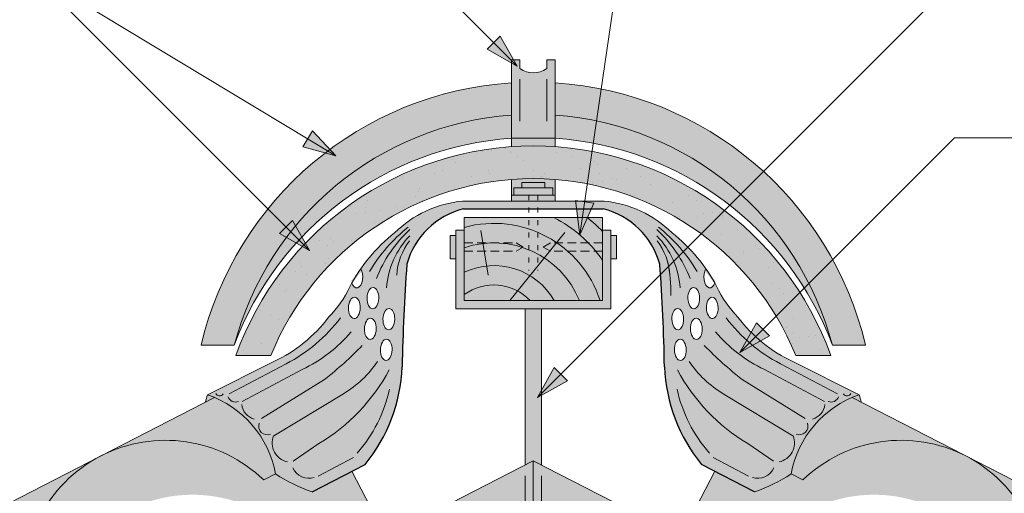
# Paper-space layout 'Elrendezés1' of a CAD drawing. Units: metres. Extents: x 7 to 284, y 7 to 197.
# Drawn here: x 134 to 170, y 138 to 155 of the extents above; entities that cross this region are included whole.
import ezdxf

# ---------------------------------------------------------------- set-up
doc = ezdxf.new("R2010")
doc.units = ezdxf.units.M
doc.header["$LTSCALE"] = 0.05
doc.linetypes.add('ACAD_ISO03W100', pattern=[30, 12, -18])
doc.linetypes.add('REJTETT2', pattern=[4.762499999999999, 3.175, -1.5875])
doc.layers.get('0').update_dxf_attribs({"linetype": 'CONTINUOUS'})

psp = doc.layouts.new('Elrendezés1')

# ---------------------------------------------------------------- hatches: boundary and pattern name
at = {"linetype": 'Continuous', "lineweight": 9}
h = psp.add_hatch(color=256, dxfattribs=at)
h.paths.add_polyline_path([(151.1215600872001, 153.9527220186835), (151.9667756985447, 153.107506407339), (150.8852553728082, 153.7164173042916)])
h.paths.add_polyline_path([(151.3578652990541, 154.1890272305374), (151.9667759492672, 153.1075073430484), (151.9667756985447, 153.1075064073391), (151.1215600872001, 153.9527220186835)])
at = {"linetype": 'Continuous', "lineweight": 9, "true_color": 0xc48681}
h = psp.add_hatch(color=23, dxfattribs=at)
h.paths.add_polyline_path([(153.3413649259234, 153.3324874274958), (153.0333507576378, 153.3324874274958), (153.0333507576378, 153.0201568390256, -0.3138312267958135), (152.0662148475932, 153.0201568390256), (152.0662148475932, 153.3324874274958), (151.7582006793076, 153.3324874274958), (151.7582006793076, 150.5027760096525), (153.3413649259234, 150.5027760096525)])
h.paths.add_polyline_path([(153.3413649259234, 150.5027760096525), (151.7582006793076, 150.5027760096525), (151.7582006793076, 150.1981597551707, -0.03472631283791286), (153.3413649259234, 150.1981597551707)])
h.paths.add_polyline_path([(152.3904331496855, 148.4471809247422), (151.7582006793076, 148.4471809247422), (151.7582006793076, 148.2358832905955), (152.3904331496855, 148.2358832905955)])
h.paths.add_polyline_path([(153.3413649259233, 148.4471809247422), (152.7091324555454, 148.4471809247422), (152.7091324555454, 148.2358832905955), (153.3413649259234, 148.2358832905955)])
h.paths.add_polyline_path([(152.7091324555454, 148.4471809247422), (152.3904331496855, 148.4471809247422), (152.3904331496855, 148.2358832905955), (152.7091324555454, 148.2358832905955)])
h.paths.add_polyline_path([(152.1292416944769, 148.906993293084), (152.970323910754, 148.906993293084), (152.970323910754, 148.7070021409105), (153.2588668004337, 148.7070021409104), (153.2588668004337, 148.4471809247422), (153.3413649259234, 148.4471809247423), (153.3413649259234, 149.0139016511385, 0.03874692654709033), (151.7582006793076, 149.0139016511385), (151.7582006793076, 148.4471809247422), (151.8406988047971, 148.4471809247422), (151.8406988047971, 148.7070021409105), (152.1292416944768, 148.7070021409105)])
at = {"linetype": 'Continuous', "lineweight": 9, "true_color": 0xe36466}
h = psp.add_hatch(color=13, dxfattribs=at)
edge = h.paths.add_edge_path()
edge.add_line((153.3413649259234, 152.5045466777684), (153.3413649259234, 151.3388671112267))
edge.add_arc((152.5497828026154, 140.201037383451), 11.16592375501754, 14.676158241441215, 85.9347392981262, ccw=False)
edge.add_line((163.3513988895521, 143.0299847518719), (164.5497828026155, 143.0299847518719))
edge.add_arc((152.5497828026155, 140.201037383451), 12.32894736842102, 13.26502923027649, 86.31878277180546)
edge = h.paths.add_edge_path()
edge.add_line((151.7582006793076, 151.3388671112267), (151.7582006793076, 152.5045466777684))
edge.add_arc((152.5497828026155, 140.201037383451), 12.32894736842101, 93.68121722819441, 166.7349707697235)
edge.add_line((140.5497828026155, 143.0299847518719), (141.7481667156788, 143.0299847518719))
edge.add_arc((152.5497828026155, 140.201037383451), 11.16592375501756, 94.06526070187323, 165.3238417585587, ccw=False)
h = psp.add_hatch(color=13, dxfattribs=at)
edge = h.paths.add_edge_path()
edge.add_line((153.3413649259234, 151.3388671112266), (153.3413649259234, 150.5027760096525))
edge.add_arc((152.5497828026154, 139.0016574125674), 11.52832733930461, 20.45237002918941, 86.06273933824929, ccw=False)
edge.add_arc((152.5497828026154, 140.2010373834509), 11.16592375501755, 14.67615824144143, 85.93473929812649)
edge = h.paths.add_edge_path()
edge.add_line((151.7582006793076, 150.5027760096525), (151.7582006793076, 151.3388671112267))
edge.add_arc((152.5497828026155, 140.2010373834509), 11.16592375501757, 94.06526070187307, 165.3238417585565)
edge.add_arc((152.5497828026154, 139.0016574125673), 11.52832733930463, 93.93726066174997, 159.5476299708083, ccw=False)
at = {"linetype": 'Continuous', "lineweight": 9}
h = psp.add_hatch(color=256, dxfattribs=at)
h.paths.add_polyline_path([(144.3955998659205, 150.4836966822702), (145.4192039612213, 149.8664337598424), (144.2230259846157, 150.1975182561456)])
h.paths.add_polyline_path([(144.5681741105228, 150.7698757108495), (145.4192039796694, 149.8664347283844), (145.4192039612213, 149.8664337598424), (144.3955998659205, 150.4836966822702)])
h = psp.add_hatch(color=256, dxfattribs=at)
h.paths.add_polyline_path([(144.3955998659205, 150.4836966822702), (145.4192039612213, 149.8664337598424), (144.2230259846157, 150.1975182561456)])
h.paths.add_polyline_path([(144.5681741105228, 150.7698757108495), (145.4192039796694, 149.8664347283844), (145.4192039612213, 149.8664337598424), (144.3955998659205, 150.4836966822702)])
at = {"linetype": 'Continuous', "lineweight": 9, "true_color": 0x96363a}
psp.add_hatch(color=17, dxfattribs=at).paths.add_polyline_path([(141.8040537876585, 142.6543123200467), (143.0676579319502, 142.6543123200467, -0.6739270778060629), (162.0319076732807, 142.6543123200467), (163.2955118175725, 142.6543123200466, 0.7045902751722471)])
at = {"linetype": 'Continuous', "lineweight": 9}
h = psp.add_hatch(dxfattribs=at)
h.set_pattern_fill('AR-SAND', color=256, scale=0.025, style=0)
h.set_pattern_definition([(37.50000000000001, (-0.9963470874429277, 0.1719995979455859), (-0.04000078239960114, 1.223533093323356), [0, -0.9652000000000002, 0, -1.0795, 0, -1.031875]), (7.499999999999999, (-0.9963470874429277, 0.1719995979455859), (1.123808207845007, 1.792062751420886), [0, -0.5207, 0, -0.8699500000000001, 0, -0.333375]), (327.5, (-1.777397087442921, 0.1719995979455859), (1.977480925603645, 0.003592961696364228), [0, -0.3175, 0, -1.143, 0, -1.49225]), (317.5, (-1.777397087442921, 0.1719995979455859), (1.908891131180743, 0.5573233081430405), [0, -0.15875, 0, -0.7493, 0, -0.8572500000000001])])
h.paths.add_polyline_path([(162.0319076732807, 142.6543123200467), (163.2955118175725, 142.6543123200466, 0.7045902751722471), (141.8040537876585, 142.6543123200467), (143.0676579319502, 142.6543123200467, -0.6739270778060629)])
at = {"linetype": 'Continuous', "lineweight": 9, "true_color": 0x9ea9ad}
h = psp.add_hatch(color=253, dxfattribs=at)
h.paths.add_polyline_path([(152.970323910754, 148.906993293084), (152.1292416944769, 148.906993293084), (152.1292416944768, 148.7070021409105), (152.970323910754, 148.7070021409105)])
h.paths.add_polyline_path([(153.2588668004337, 148.7070021409105), (151.8406988047971, 148.7070021409105), (151.8406988047971, 148.4471809247422), (153.2588668004337, 148.4471809247422)])
at = {"linetype": 'Continuous', "lineweight": 9, "true_color": 0xff6526}
h = psp.add_hatch(color=30, dxfattribs=at)
edge = h.paths.add_edge_path(flags=16)
edge.add_ellipse((146.7540943542476, 144.7284083806485), major_axis=(0.01084552926518799, 0.3853475388234761), ratio=0.5499922852565825, start_angle=0, end_angle=360, ccw=False)
edge = h.paths.add_edge_path(flags=16)
edge.add_ellipse((146.0846731667644, 144.3788112307509), major_axis=(0.01084552926518799, 0.3853475388234761), ratio=0.5499922852565825, start_angle=0, end_angle=360, ccw=False)
edge = h.paths.add_edge_path(flags=16)
edge.add_ellipse((146.6617329464718, 143.6208803873482), major_axis=(0.01084552926518799, 0.3853475388234761), ratio=0.5499922852565825, start_angle=0, end_angle=360, ccw=False)
edge = h.paths.add_edge_path(flags=16)
edge.add_ellipse((147.3311541339551, 143.9704775372458), major_axis=(0.01084552926518799, 0.3853475388234761), ratio=0.5499922852565825, start_angle=0, end_angle=360, ccw=False)
edge = h.paths.add_edge_path(flags=16)
edge.add_ellipse((147.2387927261793, 142.8629495439455), major_axis=(0.01084552926518799, 0.3853475388234761), ratio=0.5499922852565825, start_angle=0, end_angle=360, ccw=False)
h.paths.add_polyline_path([(141.0328105388825, 141.1411440425525, 0.01816549880065758), (140.780410672867, 141.2377609257638, 0.03985811394452458), (140.7083132959395, 140.9744488810323)])
h.paths.add_polyline_path([(164.319154932364, 141.2377609257638, 0.01816549880067571), (164.0667550663483, 141.1411440425525), (164.3912523092915, 140.9744488810321, 0.03985811394455496)])
edge = h.paths.add_edge_path()
edge.add_arc((150.71260780482, 145.2039753010203), 2.8328227138358, 120.6745437562696, 164.6180700118668, ccw=False)
edge.add_line((149.2674125917162, 147.6404266803927), (148.2405564611325, 147.6404266803927))
edge.add_arc((150.3938115922743, 144.1778440268739), 4.077497552695496, 121.8759888914052, 134.4816472745655)
edge.add_arc((151.4288575421049, 142.2061897431324), 6.242665474434121, 128.5694539107414, 144.9954219348935)
edge.add_ellipse((146.1770345745402, 145.4863392240512), major_axis=(0.01084552926518799, 0.3853475388234761), ratio=0.5499922852565825, start_angle=123.5584047424158, end_angle=322.2182213071396, ccw=False)
edge.add_arc((151.4288575421054, 142.2061897431333), 6.242665474434118, 150.5203538782539, 151.9657727618267)
edge.add_line((145.9186628397369, 145.140235851783), (145.9186633912497, 145.1402370532456))
edge.add_arc((142.4528782000719, 146.7311514072657), 3.8134860001336, 315.1601789731308, 335.34325281804524, ccw=False)
edge.add_arc((140.9693818254015, 147.1984720442751), 5.243855904374612, 294.82082652191036, 322.99340444591905, ccw=False)
edge.add_line((143.1706582705892, 142.4390175841813), (140.7804106728669, 141.2377609257638))
edge.add_arc((139.5773737636137, 137.7169827693562), 3.720641964992375, 17.887171115928027, 71.13489149248221, ccw=False)
edge.add_line((143.1181717987166, 138.8597539215446), (146.5854894200888, 138.8597539215446))
edge.add_arc((141.785320260595, 142.5162523922197), 6.034202932103393, 322.7018920431533, 357.4412635422689)
edge.add_arc((211.1278208256836, 141.2409427565558), 63.32230425778814, 175.7302888841622, 179.0897760061602, ccw=False)
h.paths.add_polyline_path([(143.1181717987166, 138.8597539215446, -0.03323940458721143), (143.2383816480106, 138.3804568849374, 0.06039845642250187), (144.5570264491204, 137.7351846995474), (146.4768169127679, 138.7213262811529, 0.007291674777923935), (146.585489420089, 138.8597539215446)])
h.paths.add_polyline_path([(152.7091324555454, 148.2358832905955), (152.3904331496855, 148.2358832905956), (152.3904331496855, 147.953491962054), (152.7091324555454, 147.953491962054)])
h.paths.add_polyline_path([(152.3904331496855, 148.2358832905955), (149.9959377098311, 148.2358832905955, 0.1151568954618033), (148.2405564611326, 147.6404266803927), (149.2674125917161, 147.6404266803927, -0.07319422209099519), (150.0306674417955, 147.953491962054), (152.3904331496855, 147.953491962054)])
edge = h.paths.add_edge_path()
edge.add_line((155.1036278954, 148.2358832905955), (152.7091324555454, 148.2358832905955))
edge.add_line((152.7091324555454, 148.2358832905955), (152.7091324555454, 147.953491962054))
edge.add_line((152.7091324555454, 147.953491962054), (155.0688981634355, 147.953491962054))
edge.add_arc((154.386957800411, 145.2039753010203), 2.832822713835815, 15.381929988139177, 76.07047566436592, ccw=False)
edge.add_arc((93.97174477954704, 141.2409427565557), 63.32230425778849, 0.9102239938401908, 4.26971111583822, ccw=False)
edge.add_arc((163.314245344636, 142.5162523922195), 6.034202932103417, 182.5587364577268, 218.9692071020687)
edge.add_line((158.6227486924631, 138.7213262811529), (160.5425391561106, 137.7351846995474))
edge.add_arc((158.5407080785228, 143.4960161435375), 6.098729916077705, 289.1618259914626, 302.9873371833854)
edge.add_arc((165.5221918416172, 137.7169827693562), 3.720641964992371, 108.86510850751691, 169.7279355581701, ccw=False)
edge.add_line((164.319154932364, 141.2377609257638), (161.9289073346417, 142.4390175841813))
edge.add_arc((164.1301837798295, 147.1984720442751), 5.243855904374627, 217.006595554081, 245.1791734780898, ccw=False)
edge.add_arc((162.6466874051591, 146.7311514072657), 3.813486000133604, 204.6567670443348, 224.8398210268682, ccw=False)
edge.add_arc((153.6707080631261, 142.2061897431325), 6.242665474434094, 28.03422723818129, 29.47964612175479)
edge.add_ellipse((158.9225310306908, 145.4863392240512), major_axis=(-0.01084552926518799, 0.3853475388234761), ratio=0.5499922852565825, start_angle=37.78177869286043, end_angle=236.4415952575842, ccw=False)
edge.add_arc((153.6707080631261, 142.2061897431324), 6.242665474434097, 35.00457806510646, 51.43054608925864)
edge.add_arc((154.7057540129567, 144.1778440268738), 4.077497552695505, 45.51835272543568, 84.40028453495664)
h.paths.add_polyline_path([(157.4813075111731, 145.5626053054572, 0.02249594756898217), (157.4033706639678, 146.0405182223473, -0.05568183268671227)], flags=16)
edge = h.paths.add_edge_path(flags=16)
edge.add_ellipse((158.3454712509833, 144.7284083806485), major_axis=(-0.01084552926518799, 0.3853475388234761), ratio=0.5499922852565825, start_angle=0, end_angle=360)
edge = h.paths.add_edge_path(flags=16)
edge.add_ellipse((157.7684114712759, 143.9704775372458), major_axis=(-0.01084552926518799, 0.3853475388234761), ratio=0.5499922852565825, start_angle=0, end_angle=360)
edge = h.paths.add_edge_path(flags=16)
edge.add_ellipse((159.0148924384666, 144.3788112307509), major_axis=(-0.01084552926518799, 0.3853475388234761), ratio=0.5499922852565825, start_angle=0, end_angle=360)
edge = h.paths.add_edge_path(flags=16)
edge.add_ellipse((158.4378326587591, 143.6208803873482), major_axis=(-0.01084552926518799, 0.3853475388234761), ratio=0.5499922852565825, start_angle=0, end_angle=360)
edge = h.paths.add_edge_path(flags=16)
edge.add_ellipse((157.8607728790517, 142.8629495439455), major_axis=(-0.01084552926518799, 0.3853475388234761), ratio=0.5499922852565825, start_angle=0, end_angle=360)
at = {"linetype": 'Continuous', "lineweight": 9}
h = psp.add_hatch(color=256, dxfattribs=at)
h.paths.add_polyline_path([(154.4003347947961, 148.2029420498272), (154.2263476076965, 147.0203570346819), (154.7309609811766, 148.1542988492005)])
h.paths.add_polyline_path([(154.0697079123908, 148.2515853528561), (154.2263468481994, 147.0203576359955), (154.2263476076965, 147.020357034682), (154.4003347947961, 148.2029420498272)])
at = {"linetype": 'Continuous', "lineweight": 5, "true_color": 0xc29544}
h = psp.add_hatch(color=33, dxfattribs=at)
h.dxf.hatch_style = 1
h.paths.add_polyline_path([(150.0497828026155, 144.6404266803927), (150.0497828026155, 147.6404266803927), (155.0497828026155, 147.6404266803927), (155.0497828026155, 144.6404266803927)])
at = {"linetype": 'Continuous', "lineweight": 9}
h = psp.add_hatch(color=256, dxfattribs=at)
h.paths.add_polyline_path([(143.6160195979799, 147.2968228210226), (144.4612352093244, 146.4516072096781), (143.3797148835879, 147.0605181066306)])
h.paths.add_polyline_path([(143.8523248098338, 147.5331280328765), (144.461235460047, 146.4516081453875), (144.4612352093244, 146.4516072096782), (143.6160195979799, 147.2968228210226)])
at = {"linetype": 'Continuous', "lineweight": 9, "true_color": 0x9ea9ad}
h = psp.add_hatch(color=253, dxfattribs=at)
h.paths.add_polyline_path([(155.3497828026155, 147.1831919582507), (155.0497828026155, 147.1831919582507), (155.0497828026155, 144.6404266803927), (150.0497828026155, 144.6404266803927), (150.0497828026155, 147.1831919582507), (149.7497828026155, 147.1831919582507), (149.7497828026155, 144.3404266803927), (155.3497828026155, 144.3404266803927)])
h.paths.add_polyline_path([(152.8497828026154, 144.3404266803927), (152.2497828026155, 144.3404266803927), (152.2497828026156, 138.8597539215446), (152.5497828026153, 138.8597539215446), (152.8497828026154, 138.705643063768)])
h.paths.add_polyline_path([(152.5497828026153, 138.8597539215446), (152.2497828026155, 138.8597539215446), (152.2497828026155, 138.7056430637682)], flags=17)
h.paths.add_polyline_path([(149.7497828026155, 146.9944151756393), (149.5497916504419, 146.9944151756393), (149.5497916504419, 146.1533329593621), (149.7497828026155, 146.1533329593621)])
psp.add_hatch(color=253, dxfattribs=at).paths.add_polyline_path([(155.5497739547891, 146.9944151756393), (155.3497828026155, 146.9944151756393), (155.3497828026155, 146.153332959362), (155.5497739547891, 146.1533329593621)])
at = {"linetype": 'Continuous', "lineweight": 9}
h = psp.add_hatch(color=256, dxfattribs=at)
h.paths.add_polyline_path([(160.8501245675199, 143.6067618861759), (160.0049089561754, 142.7615462748314), (161.0864292819119, 143.370457171784)])
h.paths.add_polyline_path([(160.613819355666, 143.8430670980298), (160.0049087054529, 142.7615472105408), (160.0049089561754, 142.7615462748315), (160.8501245675199, 143.6067618861759)])
h = psp.add_hatch(color=256, dxfattribs=at)
h.paths.add_polyline_path([(153.5435830986519, 141.9841162929906), (152.6983674873075, 141.1389006816461), (153.7798878130439, 141.7478115785986)])
h.paths.add_polyline_path([(153.307277886798, 142.2204215048445), (152.6983672365849, 141.1389016173555), (152.6983674873075, 141.1389006816462), (153.5435830986519, 141.9841162929906)])
at = {"linetype": 'Continuous', "lineweight": 9, "true_color": 0xe36466}
h = psp.add_hatch(color=13, dxfattribs=at)
h.paths.add_polyline_path([(141.9068765916541, 138.8597539215446), (136.6181908860683, 138.8597539215446, 0.2946699342482678), (134.1834665169909, 133.8752326136099, -0.1073166482851654), (136.5935088902362, 136.0756486262124, -0.3866854370599175), (143.3736445907564, 136.5405088045841, -0.03755213312965579), (144.4049994167593, 136.0239823120391), (146.6622365009759, 137.1834605938817), (145.9984573824946, 138.4756066400294), (144.5570264491204, 137.7351846995474, -0.06039845642250454), (143.2383816480105, 138.3804568849374), (142.8139761629817, 138.1624385737945, 0.05609628236779416)])
h.paths.add_polyline_path([(136.6181908860683, 138.8597539215447), (141.9068765916541, 138.8597539215447, 0.2785387346355058)])
h.paths.add_polyline_path([(141.0328105388825, 141.1411440425525), (136.9252552081004, 139.031081124581, -0.2601024359097959), (141.9068765916542, 138.8597539215446), (143.1181717987166, 138.8597539215446, 0.217509464548879)])
h.paths.add_polyline_path([(143.1181717987166, 138.8597539215446), (141.9068765916541, 138.8597539215446, -0.05609628236779195), (142.8139761629817, 138.1624385737945), (143.2383816480105, 138.3804568849374, 0.0332394045872119)], flags=17)
h.paths.add_polyline_path([(128.116975428043, 131.7327346168713, -0.2589238380187582), (132.7089848252099, 130.0160733520804), (132.7915642192945, 130.0584920304897, -0.1254390444171382), (134.029500586747, 133.6498283532257), (131.4414014359056, 132.3203144194026, 0.4421221234644588), (123.8905685323662, 131.8279816763993, 0.6609254168521064), (124.8866350299687, 131.3869427846054, -0.6353508626052509), (125.7388783386884, 131.8247426090756), (125.9776852846156, 131.9474184200085, -0.635350862605106), (126.8299285933352, 132.3852182444788, 0.2266878856426162)])
h.paths.add_polyline_path([(134.029500586747, 133.6498283532257, -0.00887494048954061), (134.1834665169909, 133.8752326136098, -0.3134485933645071), (136.9252552081005, 139.031081124581), (125.5526804810243, 133.1889569701891, -0.3208806166618864), (131.4414014359056, 132.3203144194026)])
h = psp.add_hatch(color=13, dxfattribs=at)
h.paths.add_polyline_path([(162.2855894422491, 138.1624385737945), (161.8611839572204, 138.3804568849374, -0.06039845642250257), (160.5425391561106, 137.7351846995474), (159.1011082227363, 138.4756066400294), (158.437329104255, 137.1834605938818), (160.6945661884716, 136.0239823120391, -0.037552133129662), (161.7259210144746, 136.5405088045842, -0.3866854370599106), (168.5060567149947, 136.0756486262125, -0.1073166482851653), (170.9160990882399, 133.8752326136099, 0.7052644063461335)])
h.paths.add_polyline_path([(164.0667550663483, 141.1411440425525, 0.2525749570531173), (161.8611839572204, 138.3804568849374), (162.2855894422491, 138.1624385737945, -0.3208806166618789), (168.1743103971304, 139.031081124581)])
h.paths.add_polyline_path([(168.1743103971304, 139.031081124581, -0.3134485933645014), (170.9160990882399, 133.8752326136099, -0.008874940489542639), (171.0700650184839, 133.6498283532257), (173.6581641693252, 132.3203144194026, -0.3208806166618834), (179.5468851242065, 133.1889569701892)])
at = {"linetype": 'Continuous', "lineweight": 9, "true_color": 0xe2d5bb}
h = psp.add_hatch(color=254, dxfattribs=at)
h.paths.add_polyline_path([(146.8494674260974, 132.5587989032818, 0.2831711322249591), (145.9075090537599, 132.4282510732359), (145.735327142894, 132.6370379158215), (147.5377472782685, 134.5473737237791), (147.6036899566035, 132.9462451737174), (152.5497828026154, 135.4870672108551), (152.5497828026154, 138.8597539215447), (147.2101886719205, 136.1167891493447), (147.2101886719205, 136.1167891493446), (144.2409359675313, 134.5914802555702), (144.2409378820209, 134.5914765287277), (126.2495740336653, 125.3492614779277), (126.2495740336653, 121.9765747672382)])
h.paths.add_polyline_path([(147.5377472782685, 134.547373723779), (145.735327142894, 132.6370379158215), (145.9075090537599, 132.4282510732359, -0.2831711322249381), (146.8494674260974, 132.5587989032818), (147.6036899566035, 132.9462451737174)], flags=17)
h.paths.add_polyline_path([(93.0846037778216, 108.3123214303889), (86.10069294432087, 104.7246664664366), (86.10069294432087, 101.3519797557471), (93.0846037778216, 104.9396347196994)])
h.paths.add_polyline_path([(107.3225540948512, 113.0010522286099), (109.1249742302258, 114.9113880365674), (109.1948196444184, 113.2154986735878), (121.5916657596567, 119.5837939687318), (121.5916657596567, 122.9564806794213), (97.7425120518302, 110.7051022288953), (97.7425120518302, 107.3324155182058), (108.5310969801415, 112.8745424431963, 0.3150343926976344), (107.4947360057172, 112.7922653860243)])
h.paths.add_polyline_path([(109.1249742302258, 114.9113880365675), (107.3225540948512, 113.0010522286098), (107.4947360057172, 112.7922653860243, -0.3150343926976183), (108.5310969801415, 112.8745424431963), (109.1948196444184, 113.2154986735878)], flags=17)
h = psp.add_hatch(color=254, dxfattribs=at)
h.paths.add_polyline_path([(186.1949274357758, 118.8511637922054), (185.958622223922, 119.0874690040592), (185.6255805809789, 118.4959353199648), (185.7670339588643, 118.4232703152938)])
h.paths.add_polyline_path([(186.4312321501678, 118.6148590778134), (186.1949274357758, 118.8511637922053), (185.7670339588643, 118.4232703152937), (185.9364044210273, 118.3362642246073)])
h.paths.add_polyline_path([(187.995137506445, 120.6513738628745), (183.5078998455741, 122.9564806794212), (183.5078998455741, 119.5837939687317), (185.6255805809789, 118.4959353199648), (185.958622223922, 119.0874690040592), (186.1949274357759, 118.8511637922053)])
h.paths.add_polyline_path([(187.995137506445, 120.6513738628745), (186.1949274357758, 118.8511637922053), (186.4312321501679, 118.6148590778134), (185.9364044210272, 118.3362642246072), (195.9047459608125, 113.2154986735877), (195.974591375005, 114.9113880365674), (197.7770115103797, 113.0010522286098), (197.6048295995137, 112.7922653860243, 0.3150343926975941), (196.5684686250895, 112.8745424431962), (198.6938150913129, 111.7827458865894), (200.9219186388937, 114.0108494341701)])
h.paths.add_polyline_path([(195.9745913750051, 114.9113880365674), (195.9047459608125, 113.2154986735877), (196.5684686250893, 112.8745424431962, -0.3150343926976477), (197.6048295995137, 112.7922653860243), (197.7770115103797, 113.0010522286098)], flags=17)
h.paths.add_polyline_path([(207.3570535534006, 110.7051022288952), (200.9219186388937, 114.0108494341701), (198.693815091313, 111.7827458865894), (207.3570535534006, 107.3324155182057)])
h.paths.add_polyline_path([(212.0149618274093, 108.3123214303888), (212.0149618274093, 104.9396347196993), (218.9988726609099, 101.351979755747), (218.9988726609099, 104.7246664664365)])
h.paths.add_polyline_path([(176.352587529266, 125.912857600168), (176.116282814874, 126.14916231456), (175.2710672035296, 125.3039467032156)], flags=17)
h.paths.add_polyline_path([(152.5497828026155, 138.8597539215446), (152.5497828026154, 135.4870672108551), (157.4958756486272, 132.9462451737174), (157.5618183269621, 134.547373723779), (159.3642384623367, 132.6370379158215), (159.1920565514707, 132.4282510732359, 0.2831711322248677), (158.2500981791334, 132.5587989032818), (178.8499915715655, 121.9765747672382), (178.8499915715655, 125.3492614779276), (176.5155772763698, 126.5484567760558), (176.116282814874, 126.14916231456), (176.352587529266, 125.912857600168), (175.2710660651367, 125.3039460622846), (175.87997760302, 126.3854675264139), (176.116282814874, 126.14916231456), (176.5155772763698, 126.5484567760558)])
h.paths.add_polyline_path([(157.5618183269621, 134.5473737237791), (157.4958756486272, 132.9462451737175), (158.2500981791333, 132.5587989032818, -0.2831711322249197), (159.1920565514707, 132.4282510732359), (159.3642384623367, 132.6370379158215)], flags=17)

# ---------------------------------------------------------------- linework, layer by layer
at = {"linetype": 'Continuous', "lineweight": 9}
for p, q in [((151.9667756985447, 153.107506407339), (141.9635154630748, 163.1107666428089)), ((154.2263470765477, 147.0203558411111), (156.3452852601201, 161.4227068744563)), ((145.4192043245189, 149.866434362297), (134.4038003574454, 156.5090420615572)), ((144.4612352093244, 146.4516072096781), (134.4038003574454, 156.5090420615572)), ((152.6983674873075, 141.1389006816461), (167.7529588525936, 156.1934920469323)), ((150.8852553728082, 153.7164173042916), (151.3578652990541, 154.1890272305374)), ((151.9667761960065, 153.107506904801), (151.3578652990541, 154.1890272305374)), ((151.9667752010823, 153.1075059098774), (150.8852552337281, 153.7164174433718)), ((151.7582006793076, 153.3324874274958), (151.7582006793076, 150.1981597551707)), ((152.0662148475932, 153.3324874274958), (151.7582006793076, 153.3324874274958)), ((152.0662148475932, 153.3324874274958), (152.0662148475932, 153.0201568390256)), ((153.3413649259234, 153.3324874274958), (153.0333507576378, 153.3324874274958)), ((153.0333507576378, 153.3324874274958), (153.0333507576378, 153.0201568390256)), ((153.3413649259234, 153.3324874274958), (153.3413649259234, 150.1981597551707)), ((152.0662148475931, 152.6360655835289), (152.0662148475931, 151.1145200400823)), ((153.0333507576378, 152.6360655835289), (153.0333507576378, 151.1145200400823)), ((144.2230259846157, 150.1975182561456), (144.5681741105228, 150.7698757108495)), ((145.4192043245189, 149.866434362297), (144.5681741105228, 150.7698757108495)), ((151.7582006793076, 150.5027760096525), (153.3413649259234, 150.5027760096525)), ((160.0049089561754, 142.7615462748314), (167.7672058292629, 150.5238431479189)), ((167.7672058292629, 150.5238431479189), (170.2672058292629, 150.5238431479189)), ((145.4192039612213, 149.8664337598423), (144.2230259846157, 150.1975182561456)), ((151.7582006793076, 149.0139016511385), (151.7582006793076, 148.2358832905955)), ((151.8406988047971, 148.7070021409105), (151.8406988047971, 148.4471809247422)), ((151.8406988047971, 148.7070021409105), (153.2588668004337, 148.7070021409105)), ((152.1292416944769, 148.906993293084), (152.1292416944768, 148.7070021409105)), ((152.970323910754, 148.906993293084), (152.1292416944768, 148.906993293084)), ((152.970323910754, 148.906993293084), (152.970323910754, 148.7070021409105)), ((153.2588668004337, 148.7070021409105), (153.2588668004337, 148.4471809247422)), ((153.3413649259234, 149.0139016511385), (153.3413649259234, 148.2358832905955)), ((153.3413649259234, 148.4471809247422), (151.7582006793076, 148.4471809247422)), ((149.9959377098311, 148.2358832905955), (155.1036278954, 148.2358832905955)), ((154.2263469116718, 147.0203571370843), (154.0697079123908, 148.2515853528561)), ((154.7309609811766, 148.1542988492005), (154.0697079123908, 148.2515853528561)), ((154.2263476076965, 147.020357034682), (154.7309609811766, 148.1542988492005)), ((143.3797148835879, 147.0605181066306), (143.8523248098338, 147.5331280328764)), ((144.4612357067863, 146.4516077071401), (143.8523248098338, 147.5331280328764)), ((144.4612347118621, 146.4516067122165), (143.3797147445079, 147.0605182457109)), ((149.5497916504419, 146.9944151756393), (149.5497916504419, 146.1533329593621)), ((149.5497916504419, 146.9944151756393), (149.7497828026155, 146.9944151756393)), ((149.7497828026155, 147.1831919582507), (149.7497828026155, 144.3404266803927)), ((149.7497828026155, 147.1831919582507), (150.0497828026155, 147.1831919582507)), ((155.3497828026155, 147.1831919582507), (155.0497828026155, 147.1831919582507)), ((155.3497828026155, 147.1831919582507), (155.3497828026155, 144.3404266803927)), ((155.5497739547891, 146.9944151756393), (155.3497828026155, 146.9944151756393)), ((155.5497739547891, 146.9944151756393), (155.5497739547891, 146.1533329593621)), ((149.5497916504419, 146.1533329593621), (149.7497828026155, 146.1533329593621)), ((155.5497739547891, 146.1533329593621), (155.3497828026155, 146.1533329593621)), ((149.7497828026155, 144.3404266803927), (155.3497828026155, 144.3404266803927)), ((152.2497828026155, 144.3404266803927), (152.2497828026155, 138.7056430637682)), ((152.8497828026154, 144.3404266803927), (152.8497828026154, 138.705643063768)), ((160.0049084587135, 142.7615467722934), (160.613819355666, 143.8430670980298)), ((161.0864292819119, 143.370457171784), (160.613819355666, 143.8430670980298)), ((160.0049094536377, 142.7615457773698), (161.086429420992, 143.3704573108642)), ((140.5497828026155, 143.0299847518719), (141.7481667156788, 143.0299847518719)), ((163.3513988895521, 143.0299847518719), (164.5497828026155, 143.0299847518719)), ((140.7804106728669, 141.2377609257638), (143.1706582705892, 142.4390175841813)), ((143.6238881633558, 142.3587803728884), (141.560544508353, 141.2750173249189)), ((161.4756774418752, 142.3587803728884), (163.5390210968779, 141.2750173249189)), ((164.319154932364, 141.2377609257638), (161.9289073346417, 142.4390175841813)), ((144.203652129531, 142.1521430548038), (142.0324306979226, 141.0022518908478)), ((152.6983669898456, 141.138901179108), (153.307277886798, 142.2204215048444)), ((153.7798878130439, 141.7478115785986), (153.307277886798, 142.2204215048444)), ((160.8959134757, 142.1521430548038), (163.0671349073083, 141.0022518908478)), ((145.0101905718379, 141.7958272062003), (142.729490881472, 140.3876214784918)), ((152.6983679847697, 141.1389001841845), (153.779887952124, 141.7478117176788)), ((160.0893750333931, 141.7958272062003), (162.370074723759, 140.3876214784918)), ((145.6905690035273, 141.2786989020681), (143.1761035172107, 139.7612002342841)), ((159.4089966017036, 141.2786989020681), (161.9234620880203, 139.7612002342841)), ((125.5526804810243, 133.1889569701891), (141.0328105388825, 141.1411440425525)), ((179.5468851242066, 133.1889569701891), (164.0667550663483, 141.1411440425525)), ((144.8057298859923, 139.4746680894259), (143.8704576362161, 138.843935529534)), ((160.2938357192387, 139.4746680894259), (161.2291079690149, 138.843935529534)), ((152.5497828026154, 138.8597539215447), (86.10069294432088, 104.7246664664366)), ((144.7757092600127, 138.2960183873105), (146.0485057021142, 138.977179252126)), ((152.5497828026154, 138.8597539215446), (218.9988726609099, 104.7246664664366)), ((152.5497828026153, 129.8659226930391), (152.5497828026154, 138.8597539215447)), ((160.3238563452182, 138.2960183873105), (159.0510599031168, 138.977179252126)), ((142.8139761629817, 138.1624385737945), (143.2383816480105, 138.3804568849374)), ((146.6622365009759, 137.1834605938817), (145.9984573824946, 138.4756066400294)), ((158.437329104255, 137.1834605938817), (159.1011082227363, 138.4756066400295)), ((162.2855894422491, 138.1624385737945), (161.8611839572204, 138.3804568849374))]:
    psp.add_line(p, q, dxfattribs=at)
at = {"linetype": 'ACAD_ISO03W100', "lineweight": 9, "ltscale": 0.3}
for p, q in [((152.3904331496855, 148.4471809247422), (152.3904331496855, 145.7326235280941)), ((152.7091324555454, 148.4471809247422), (152.7091324555454, 145.7326235280941))]:
    psp.add_line(p, q, dxfattribs=at)
at = {"linetype": 'Continuous', "lineweight": 25}
for p, q in [((150.0306674417955, 147.953491962054), (155.0688981634355, 147.953491962054)), ((144.5570264491204, 137.7351846995474), (146.4768169127679, 138.7213262811529)), ((160.5425391561106, 137.7351846995474), (158.6227486924631, 138.7213262811529))]:
    psp.add_line(p, q, dxfattribs=at)
at = {"linetype": 'Continuous', "lineweight": 18}
for p, q in [((150.0497828026155, 147.6404266803927), (155.0497828026155, 147.6404266803927)), ((150.0497828026155, 144.6404266803927), (150.0497828026155, 147.6404266803927)), ((155.0497828026155, 147.6404266803927), (155.0497828026155, 144.6404266803927)), ((155.0497828026155, 144.6404266803927), (150.0497828026155, 144.6404266803927)), ((143.0676579319502, 142.6543123200467), (141.8040537876585, 142.6543123200467)), ((163.2955118175725, 142.6543123200466), (162.0319076732807, 142.6543123200467))]:
    psp.add_line(p, q, dxfattribs=at)
at = {"linetype": 'Continuous', "lineweight": 5}
for p, q in [((150.9209213879535, 145.5537809904218), (150.6532691944053, 147.1713002458329)), ((151.7019918124093, 144.6404266803926), (153.6875604095294, 147.0988630058876))]:
    psp.add_line(p, q, dxfattribs=at)
at = {"linetype": 'REJTETT2', "lineweight": 9, "ltscale": 2}
for p, q in [((150.0497828026155, 146.7238740675007), (151.928911469902, 146.7238740675007)), ((151.928911469902, 146.7238740675007), (152.1887190910373, 146.5738740675007)), ((151.928911469902, 146.4238740675007), (152.1887190910373, 146.5738740675007)), ((153.1706541353289, 146.7238740675007), (152.9108465141936, 146.5738740675007)), ((153.1706541353289, 146.4238740675007), (152.9108465141936, 146.5738740675007)), ((155.0497828026154, 146.7238740675007), (153.1706541353289, 146.7238740675007)), ((150.0497828026155, 146.4238740675007), (151.928911469902, 146.4238740675007)), ((155.0497828026154, 146.4238740675007), (153.1706541353289, 146.4238740675007))]:
    psp.add_line(p, q, dxfattribs=at)
at = {"linetype": 'REJTETT2', "lineweight": 9, "ltscale": 6}
for p, q in [((152.2497828026155, 138.3151324999274), (152.2497828026155, 125.1752074088787)), ((152.8497828026154, 138.3151324999274), (152.8497828026154, 125.1752074088791))]:
    psp.add_line(p, q, dxfattribs=at)
at = {"linetype": 'Continuous', "lineweight": 9}
for centre, radius, start, end in [((152.5497828026155, 153.7147042439579), 0.8463061294960476, 235.1530279215799, 304.8469720784233), ((152.5497828026154, 140.2010373834509), 12.32894736842102, 93.6812172281942, 166.734970769724), ((152.5497828026154, 140.2010373834509), 12.32894736842102, 13.26502923027599, 86.31878277180522), ((152.5497828026154, 140.2010373834509), 11.16592375501755, 94.06526070187289, 165.3238417585583), ((152.5497828026154, 140.2010373834509), 11.16592375501755, 14.67615824144168, 85.93473929812646), ((152.5497828026154, 139.0016574125674), 11.52832733930459, 93.93726066174999, 159.5476299708102), ((152.5497828026154, 139.0016574125674), 11.52832733930459, 20.45237002919135, 86.0627393382494), ((150.3938115922742, 144.1778440268738), 4.077497552695499, 95.59971546504158, 134.4816472745637), ((154.7057540129567, 144.1778440268738), 4.077497552695499, 45.51835272543624, 84.40028453495708), ((151.7472062813266, 142.6427508075983), 5.953832413763554, 128.6754061870143, 149.2296487578284), ((153.3523593239043, 142.6427508075983), 5.953832413763554, 30.77035124217153, 51.32459381298549), ((151.4288575421049, 142.2061897431324), 6.242665474434091, 128.5694539107404, 151.9657604839882), ((151.1534643347694, 143.8243464251009), 4.56056362023665, 132.1457928723409, 159.311898863942), ((150.2656374962026, 144.8870848757938), 3.0242418946926, 136.0643342781342, 175.8869212700723), ((153.9461012704615, 143.8243464251009), 4.56056362023665, 20.68810113605837, 47.85420712765942), ((154.8339281090284, 144.8870848757938), 3.0242418946926, 4.113078729927643, 43.93566572186612), ((153.6707080631261, 142.2061897431324), 6.242665474434091, 28.03423951601182, 51.43054608925886), ((149.7963046555251, 145.4527262332037), 2.180816414657269, 141.8568688891808, 177.1119651530599), ((155.3032609497058, 145.4527262332037), 2.180816414657269, 2.888034846940108, 38.14313111082012), ((152.1339267706936, 144.9358791154073), 5.38398240161927, 358.808637262575, 11.83953173595238), ((142.4528782000719, 146.7311514072657), 3.813486000133599, 315.1601789731344, 335.3432528180452), ((162.6466874051591, 146.7311514072657), 3.813486000133599, 204.6567471819552, 224.8398210268655), ((140.9693818254015, 147.1984720442751), 5.24385590437463, 294.820826521911, 322.9934032385041), ((140.957269306523, 147.4867904249287), 5.779908582446855, 297.4749032953175, 323.1357253304941), ((164.142296298708, 147.4867904249287), 5.779908582446855, 216.8642746695052, 242.5250967046837), ((164.1301837798295, 147.1984720442751), 5.24385590437463, 217.0065967614969, 245.1791734780896), ((141.9706177716251, 146.8715538067491), 5.221042069277468, 295.3216199061503, 319.9311003196503), ((163.1289478336058, 146.8715538067491), 5.221042069277468, 220.0688996803507, 244.6783800938506), ((136.5997375179146, 152.5175959790265), 13.62688688549952, 308.1116218892852, 315.8249998262477), ((168.4998280873164, 152.5175959790265), 13.62688688549952, 224.1750001737519, 231.8883781107153), ((143.6237605648703, 144.7033598893625), 4, 301.1112943760263, 325.5800297128531), ((161.4758050403607, 144.7033598893625), 4, 214.419970287147, 238.8887056239738), ((141.1888151183424, 145.467824817191), 7, 301.1112943760263, 331.5723323185499), ((163.9107504868886, 145.467824817191), 7, 208.42766768145, 238.8887056239738), ((142.3932968120113, 140.6546106471592), 1.715070244998895, 160.1221882722242, 169.2521623159442), ((139.5773737636138, 137.7169827693562), 3.720641964992376, 10.27206444182991, 71.13489149248184), ((141.2171325177113, 141.3567005404946), 0.155109638802642, 205.7971955021314, 325.7971955021567), ((142.2845179675254, 142.5613680225484), 5.194303351329241, 318.7084393375814, 347.5446556287509), ((162.8150476377056, 142.5613680225484), 5.194303351329241, 192.4553443712491, 221.291560662418), ((165.5221918416172, 137.7169827693562), 3.720641964992376, 108.8651085075183, 169.7279355581703), ((163.8824330875197, 141.3567005404946), 0.155109638802642, 214.2028044978435, 334.2028044978687), ((162.7062687932197, 140.6546106471592), 1.715070244998895, 10.74783768405598, 19.87781172777588), ((141.7934545078, 141.264350443219), 0.2874416892614867, 200.8435207408608, 290.8435207408581), ((142.6255175891999, 140.9538927340789), 0.6135068344070477, 186.5833881952436, 254.4702389186233), ((162.4740480160311, 140.9538927340789), 0.6135068344070477, 285.5297610813768, 353.4166118047565), ((163.306111097431, 141.264350443219), 0.2874416892614867, 249.1564792591418, 339.1564792591388), ((142.9423500711789, 140.105033064638), 0.3115960858364104, 159.5457324933822, 291.7476510371475), ((162.1572155340521, 140.105033064638), 0.3115960858364104, 248.2523489628525, 20.45426750661752), ((139.2625337388612, 134.4812163756292), 5.115089458074834, 46.02798011788396, 188.3514105429927), ((143.8249679241542, 139.5065715171086), 0.7084325014273101, 159.1624550932523, 257.2876040425247), ((161.2745976810768, 139.5065715171086), 0.7084325014273101, 282.7123959574754, 20.837544906748), ((165.8370318663697, 134.4812163756292), 5.115089458074834, 351.6485894570073, 133.972019882116), ((146.5588575267081, 143.4960161435375), 6.098729916077698, 237.0126628166122, 250.8381740085363), ((144.4435152986214, 138.8565075955298), 0.6341637030876198, 203.4655152863468, 287.8670551544997), ((160.6560503066096, 138.8565075955298), 0.6341637030876198, 252.1329448454994, 336.5344847136527), ((158.5407080785228, 143.4960161435375), 6.098729916077698, 289.1618259914621, 302.9873371833874)]:
    psp.add_arc(centre, radius, start, end, dxfattribs=at)
at = {"linetype": 'Continuous', "lineweight": 18}
for radius, start, end in [(11.41118421052632, 19.66369568368828, 160.3363043163101), (10.23010875243099, 22.04580599252638, 157.9541940074721)]:
    psp.add_arc((152.5497828026155, 138.8144642730953), radius, start, end, dxfattribs=at)
at = {"linetype": 'Continuous', "lineweight": 25}
for centre, radius, start, end in [((150.71260780482, 145.2039753010203), 2.832822713835814, 103.9295243356349, 164.6180700118601), ((154.386957800411, 145.2039753010203), 2.832822713835814, 15.38192998813963, 76.07047566436546), ((211.1278208256839, 141.2409427565553), 63.32230425778849, 175.7302888841615, 179.0897760061594), ((93.97174477954705, 141.2409427565553), 63.32230425778849, 0.9102239938405629, 4.26971111583856), ((141.7853202605949, 142.5162523922197), 6.034202932103409, 321.0307928979292, 357.4412635422719), ((163.314245344636, 142.5162523922197), 6.034202932103409, 182.5587364577281, 218.9692071020698)]:
    psp.add_arc(centre, radius, start, end, dxfattribs=at)
at = {"linetype": 'Continuous', "lineweight": 5}
for radius, start, end in [(4.773653000075001, 34.64191848645699, 63.02658948098711), (5.430318498743308, 43.67798425562755, 51.57717881967676), (4.042313649472985, 18.07777781536167, 105.3875878784702), (3.338314921766028, 22.07047896754211, 108.741856196543), (2.518313187401645, 29.874099571641, 115.2093349393456), (1.818936079774403, 43.59945096781433, 126.1353412193885)]:
    psp.add_arc((151.1223996413062, 143.3860654332085), radius, start, end, dxfattribs=at)
at = {"linetype": 'Continuous', "lineweight": 9, "extrusion": (0, 0, -1)}
psp.add_ellipse((146.1770345745402, 145.4863392240512), major_axis=(0.01084552926518799, 0.3853475388234761), ratio=0.5499922852565826, start_param=0.6594164354502535, end_param=4.126684325912654, dxfattribs=at)
at = {"linetype": 'Continuous', "lineweight": 9}
psp.add_ellipse((158.9225310306908, 145.4863392240512), major_axis=(-0.01084552926518799, 0.3853475388234761), ratio=0.5499922852565826, start_param=0.6594164354502535, end_param=4.126684325912654, dxfattribs=at)
at = {"linetype": 'Continuous', "lineweight": 9, "extrusion": (0, 0, -1)}
for centre in [(146.0846731667644, 144.3788112307509), (146.7540943542476, 144.7284083806485), (147.3311541339551, 143.9704775372458), (146.6617329464718, 143.6208803873482), (147.2387927261793, 142.8629495439455)]:
    psp.add_ellipse(centre, major_axis=(0.01084552926518799, 0.3853475388234761), ratio=0.5499922852565826, dxfattribs=at)
at = {"linetype": 'Continuous', "lineweight": 9}
for centre in [(158.3454712509833, 144.7284083806485), (159.0148924384666, 144.3788112307509), (157.7684114712759, 143.9704775372458), (158.4378326587591, 143.6208803873482), (157.8607728790517, 142.8629495439455)]:
    psp.add_ellipse(centre, major_axis=(-0.01084552926518799, 0.3853475388234761), ratio=0.5499922852565826, dxfattribs=at)

doc.saveas('drawing.dxf')
